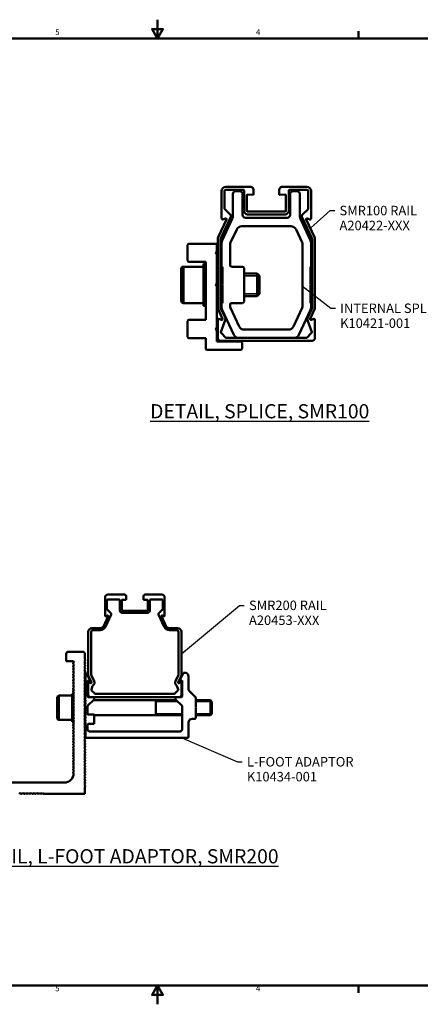
# Model space of a CAD drawing. Units: inches. Extents: x 1 to 956, y 0 to 271.
# Drawn here: x 766 to 772, y 5 to 19 of the extents above; entities that cross this region are included whole.
import ezdxf

# ---------------------------------------------------------------- set-up
doc = ezdxf.new("R2010")
doc.units = ezdxf.units.IN
doc.header["$LTSCALE"] = 5
doc.header["$MEASUREMENT"] = 0
doc.linetypes.add('DASHED', pattern=[0.2067, 0.1654, -0.0413])
for name, color, linetype, lineweight in [('Border_0', 7, 'Continuous', 50), ('Border_2', 7, 'Continuous', 50), ('Symbols(ANSI)', 7, 'Continuous', 25), ('Threads(ANSI)', 7, 'DASHED', 35), ('Visible Edges(ANSI)', 7, 'Continuous', 50), ('Visible Tangent Edges(ANSI)', 7, 'Continuous', 50)]:
    doc.layers.add(name, color=color, linetype=linetype, lineweight=lineweight)
doc.styles.add('Border_1', font='arial.ttf')
doc.styles.add('LEADER TEXT', font='arial.ttf')
doc.styles.add('Sunmodo Monochrome', font='arial.ttf')
doc.dimstyles.new('Sunmodo MM04$7', dxfattribs={"dimscale": 0.666667, "dimtxt": 0.2, "dimasz": 0.098425, "dimexe": 0.125, "dimexo": 0.0625, "dimgap": 0.1, "dimtad": 1, "dimdec": 4, "dimrnd": 1e-08, "dimzin": 1, "dimdsep": 46, "dimlunit": 4, "dimtxsty": 'LEADER TEXT', "dimblk": 'Filled-2', "dimcen": 0.09, "dimdle": 0.393701, "dimclrd": 7, "dimclre": 7, "dimclrt": 7, "dimadec": 0, "dimazin": 0, "dimtfac": 0.5, "dimtdec": 3, "dimtofl": 0, "dimtmove": 0, "dimatfit": 3, "dimfxl": 1, "dimfrac": 2, "dimtolj": 1, "dimtzin": 0, "dimlwd": 25, "dimlwe": 25, "dimarcsym": 0})

# ---------------------------------------------------------------- blocks, each defined once
blk = doc.blocks.new('Borders Default Border')
at = {"layer": 'Border_0'}
for p, q in [((21.25, 21), (21.25, 21.16)), ((21.25, 1), (21.25, 0.84))]:
    blk.add_line(p, q, dxfattribs=at)
at = {"layer": 'Border_0', "flags": 128}
for points in [[(17, 21.4), (17, 21), (16.885, 21.2), (17.115, 21.2), (17, 21)], [(0.5, 1), (0.5, 21), (33.5, 21), (33.5, 1), (0.5, 1)], [(17, 0.6), (17, 1), (16.885, 0.8), (17.115, 0.8), (17, 1)]]:
    blk.add_lwpolyline(points, dxfattribs=at)
at = {"layer": 'Border_2', "char_height": 0.12, "attachment_point": 7, "style": 'Border_1'}
for s, insert in [('5', (14.836, 21.038)), ('4', (19.081, 21.04)), ('5', (14.836, 0.838)), ('4', (19.081, 0.84))]:
    blk.add_mtext(s, dxfattribs=dict(at, insert=insert))
blk = doc.blocks.new('Filled-2')
at = {"color": 0}
for p, q in [((0, 0), (-1, 0.24)), ((-1, 0.24), (-1, -0.24)), ((-1, 0), (0, 0)), ((-1, -0.24), (0, 0))]:
    blk.add_line(p, q, dxfattribs=at)
at = {"color": 0, "flags": 128}
blk.add_lwpolyline([(-1, -0.24), (0, 0), (-1, 0.24), (-1, -0.24)], dxfattribs=at)
at = {"color": 0}
blk.add_solid([(-1, -0.24), (0, 0), (-1, 0.24), (-1, -0.24)], dxfattribs=at)

msp = doc.modelspace()

# ---------------------------------------------------------------- linework, layer by layer
at = {"layer": 'Threads(ANSI)'}
for p, q in [((769.11023, 15.207517), (769.098419, 15.207517)), ((769.175191, 15.207517), (769.1496, 15.207517)), ((769.695946, 15.207517), (769.480309, 15.207517)), ((769.098419, 14.95114), (769.11023, 14.95114)), ((769.1496, 14.95114), (769.175191, 14.95114)), ((769.480309, 14.95114), (769.695946, 14.95114)), ((768.547243, 9.209203), (768.239223, 9.209203)), ((769.026025, 9.209203), (768.803317, 9.209203)), ((768.239223, 9.038284), (768.606467, 9.038284)), ((768.803317, 9.038284), (769.026025, 9.038284))]:
    msp.add_line(p, q, dxfattribs=at)
at = {"layer": 'Visible Edges(ANSI)'}
for p, q in [((769.165348, 16.398226), (769.165348, 16.012419)), ((769.204718, 16.155087), (769.204718, 16.398226)), ((769.574797, 16.457281), (769.224403, 16.457281)), ((769.224403, 16.417911), (769.468498, 16.417911)), ((769.421254, 16.398226), (769.362199, 16.398226)), ((769.480309, 16.4061), (769.480309, 16.122636)), ((769.614167, 16.347045), (769.614167, 16.417911)), ((769.976372, 16.417911), (769.976372, 16.347045)), ((770.366136, 16.457281), (770.015742, 16.457281)), ((770.11023, 16.4061), (770.11023, 16.122636)), ((770.122041, 16.417911), (770.366136, 16.417911)), ((770.22834, 16.398226), (770.169285, 16.398226)), ((770.385821, 16.398226), (770.385821, 16.155087)), ((770.425191, 16.012419), (770.425191, 16.398226)), ((769.322829, 16.358856), (769.322829, 16.041667)), ((769.460624, 16.06358), (769.460624, 16.358856)), ((769.519679, 16.122636), (769.519679, 16.338114)), ((769.531902, 16.349918), (769.614167, 16.347045)), ((769.976372, 16.347045), (770.058637, 16.349918)), ((770.07086, 16.338114), (770.07086, 16.122636)), ((770.129915, 16.358856), (770.129915, 16.06358)), ((770.26771, 16.041667), (770.26771, 16.358856)), ((769.290075, 16.064838), (769.208178, 16.146735)), ((770.059049, 16.110825), (769.53149, 16.110825)), ((770.382361, 16.146735), (770.300465, 16.064838)), ((769.232038, 15.998368), (769.117608, 15.752971)), ((769.153289, 15.736333), (769.294574, 16.03932)), ((769.315451, 16.00839), (769.172726, 15.702314)), ((769.181199, 16.00132), (769.217294, 16.014458)), ((770.090545, 16.02421), (769.499994, 16.02421)), ((769.53149, 16.071454), (770.059049, 16.071454)), ((770.417813, 15.702314), (770.275088, 16.00839)), ((770.295965, 16.03932), (770.43725, 15.736333)), ((770.472932, 15.752971), (770.358501, 15.998368)), ((770.373245, 16.014458), (770.40934, 16.00132)), ((769.290836, 15.676129), (769.376873, 15.860637)), ((769.448236, 15.9061), (770.142303, 15.9061)), ((770.213666, 15.860637), (770.299703, 15.676129)), ((769.11023, 15.719694), (769.11023, 14.745169)), ((769.1496, 14.753898), (769.1496, 15.719694)), ((770.440939, 15.719694), (770.440939, 14.753898)), ((770.480309, 14.745169), (770.480309, 15.719694)), ((768.685033, 15.421848), (768.685033, 15.638384)), ((768.704718, 15.658069), (769.098419, 15.658069)), ((769.078734, 15.530116), (769.098419, 15.549801)), ((769.098419, 15.658069), (769.098419, 15.549801)), ((769.098419, 15.618699), (769.11023, 15.618699)), ((769.165348, 15.669036), (769.165348, 15.335234)), ((769.283459, 15.354919), (769.283459, 15.642852)), ((770.307081, 15.642852), (770.307081, 14.788323)), ((770.425191, 15.335234), (770.425191, 15.669036)), ((768.940939, 15.402163), (768.704718, 15.402163)), ((768.940939, 14.585234), (768.940939, 15.402163)), ((769.098419, 15.510431), (769.078734, 15.530116)), ((769.098419, 15.510431), (769.098419, 15.099014)), ((769.098419, 15.469737), (769.098779, 15.469737)), ((769.098419, 15.457674), (769.098779, 15.457674)), ((769.098779, 15.447613), (769.098419, 15.447613)), ((769.098419, 15.441533), (769.11023, 15.441533)), ((769.098779, 15.447613), (769.098779, 15.457674)), ((768.594482, 14.854919), (768.594482, 15.303738)), ((768.625978, 15.335234), (768.909443, 15.335234)), ((768.909443, 14.784053), (768.909443, 15.374604)), ((768.940939, 15.374604), (768.909443, 15.374604)), ((769.165348, 15.335234), (769.175191, 15.335234)), ((769.175191, 15.335234), (769.175191, 15.085234)), ((769.303144, 15.335234), (769.460624, 15.335234)), ((769.480309, 15.315549), (769.480309, 14.843108)), ((770.415348, 15.085334), (770.415348, 15.335234)), ((770.415348, 15.335234), (770.425191, 15.335234)), ((769.098419, 15.236809), (769.11023, 15.236809)), ((769.1496, 15.236809), (769.175191, 15.236809)), ((769.480309, 15.236809), (769.666655, 15.236809)), ((769.666655, 14.921848), (769.666655, 15.236809)), ((769.696844, 15.206619), (769.666655, 15.236809)), ((769.696844, 15.206619), (769.696844, 14.952038)), ((769.078734, 15.079328), (769.098419, 15.099014)), ((769.098419, 15.059643), (769.078734, 15.079328)), ((769.098419, 15.059643), (769.098419, 14.476966)), ((769.175191, 15.085234), (769.181096, 15.079328)), ((769.181096, 15.079328), (769.175191, 15.073423)), ((769.175191, 15.073423), (769.175191, 14.823423)), ((770.407526, 15.079328), (770.415348, 15.085334)), ((770.415348, 15.073322), (770.407526, 15.079328)), ((770.415348, 14.823423), (770.415348, 15.073322)), ((769.098419, 14.921848), (769.11023, 14.921848)), ((769.1496, 14.921848), (769.175191, 14.921848)), ((769.480309, 14.921848), (769.666655, 14.921848)), ((769.696844, 14.952038), (769.666655, 14.921848)), ((768.625978, 14.823423), (768.909443, 14.823423)), ((768.940939, 14.784053), (768.909443, 14.784053)), ((769.17692, 14.602153), (769.11023, 14.745169)), ((769.1496, 14.753898), (769.212606, 14.618781)), ((769.175191, 14.823423), (769.165348, 14.823423)), ((769.165348, 14.823423), (769.165348, 14.762139)), ((769.172726, 14.728862), (769.336913, 14.37676)), ((769.283459, 14.788323), (769.283459, 14.803738)), ((769.412158, 14.49487), (769.290836, 14.755046)), ((769.460624, 14.823423), (769.303144, 14.823423)), ((770.299703, 14.755046), (770.178381, 14.49487)), ((770.253626, 14.37676), (770.417813, 14.728862)), ((770.377933, 14.618781), (770.440939, 14.753898)), ((770.413619, 14.602153), (770.480309, 14.745169)), ((770.425191, 14.823423), (770.415348, 14.823423)), ((770.425191, 14.762139), (770.425191, 14.823423)), ((768.685033, 14.349014), (768.685033, 14.565549)), ((768.704718, 14.585234), (768.940939, 14.585234)), ((769.11023, 14.588102), (769.11023, 14.331297)), ((769.162176, 14.586063), (769.126081, 14.5992)), ((769.214468, 14.580073), (769.155546, 14.413602)), ((770.376071, 14.580073), (770.434993, 14.413602)), ((770.428363, 14.586063), (770.464458, 14.5992)), ((770.480309, 14.331297), (770.480309, 14.588102)), ((769.078734, 14.457281), (769.098419, 14.476966)), ((769.098419, 14.437596), (769.078734, 14.457281)), ((769.098419, 14.526179), (769.11023, 14.526179)), ((769.098419, 14.437596), (769.098419, 14.280116)), ((770.107018, 14.449407), (769.483521, 14.449407)), ((768.940939, 14.329328), (768.704718, 14.329328)), ((768.940939, 14.181691), (768.940939, 14.329328)), ((769.098419, 14.377217), (769.098779, 14.377217)), ((769.098419, 14.365154), (769.098779, 14.365154)), ((769.098779, 14.355093), (769.098419, 14.355093)), ((769.098419, 14.349014), (769.11023, 14.349014)), ((769.098779, 14.355093), (769.098779, 14.365154)), ((769.1496, 14.291927), (770.440939, 14.291927)), ((769.158328, 14.401309), (769.224881, 14.334756)), ((770.357306, 14.331297), (769.233233, 14.331297)), ((770.365658, 14.334756), (770.432211, 14.401309)), ((769.433065, 14.162006), (768.960624, 14.162006)), ((769.098419, 14.280116), (769.433065, 14.280116)), ((769.45275, 14.260431), (769.45275, 14.181691)), ((767.521165, 10.677539), (767.521165, 10.420334)), ((767.794131, 10.716909), (767.560535, 10.716909)), ((767.820377, 10.643418), (767.820377, 10.690662)), ((768.061847, 10.690662), (768.061847, 10.643418)), ((768.32169, 10.716909), (768.088094, 10.716909)), ((768.36106, 10.420334), (768.36106, 10.677539)), ((767.547411, 10.512184), (767.547411, 10.632919)), ((767.560535, 10.646043), (767.718015, 10.646043)), ((767.731139, 10.632919), (767.731139, 10.493812)), ((767.757385, 10.493812), (767.757385, 10.637464)), ((767.765534, 10.645333), (767.820377, 10.643418)), ((768.061847, 10.643418), (768.116691, 10.645333)), ((768.124839, 10.637464), (768.124839, 10.493812)), ((768.151086, 10.632919), (768.151086, 10.493812)), ((768.32169, 10.646043), (768.164209, 10.646043)), ((768.334813, 10.632919), (768.334813, 10.512184)), ((767.565624, 10.410966), (767.502118, 10.274777)), ((767.525906, 10.263684), (767.607315, 10.438268)), ((767.531732, 10.412935), (767.555795, 10.421693)), ((767.604316, 10.45528), (767.547411, 10.512184)), ((768.116965, 10.485938), (767.765259, 10.485938)), ((767.765259, 10.459691), (768.116965, 10.459691)), ((768.274909, 10.438268), (768.356319, 10.263684)), ((768.277909, 10.45528), (768.334813, 10.512184)), ((768.380106, 10.274777), (768.3166, 10.410966)), ((768.326429, 10.421693), (768.350493, 10.412935)), ((767.284944, 10.191974), (767.284944, 9.575501)), ((767.326939, 9.584811), (767.326939, 10.191974)), ((767.454543, 10.244468), (767.337438, 10.244468)), ((767.353186, 10.218221), (767.454543, 10.218221)), ((768.544787, 10.244468), (768.427682, 10.244468)), ((768.427682, 10.218221), (768.529039, 10.218221)), ((768.555286, 9.584811), (768.555286, 10.191974)), ((768.59728, 9.575501), (768.59728, 10.191974)), ((766.974131, 9.779912), (766.974131, 9.884899)), ((767.000377, 9.911145), (767.210351, 9.911145)), ((767.236598, 9.884899), (767.236598, 9.806421)), ((767.073868, 9.779912), (766.974131, 9.779912)), ((767.073868, 9.779912), (767.086992, 9.766788)), ((767.086992, 9.766788), (767.073868, 9.753665)), ((767.073868, 9.753665), (767.073868, 9.740542)), ((767.073868, 9.740542), (767.086992, 9.727418)), ((767.086992, 9.727418), (767.073868, 9.714295)), ((767.073868, 9.714295), (767.073868, 9.701172)), ((767.228724, 9.774925), (767.241847, 9.788048)), ((767.241847, 9.761801), (767.228724, 9.774925)), ((767.228724, 9.735555), (767.241847, 9.748678)), ((767.241847, 9.722431), (767.228724, 9.735555)), ((767.228724, 9.696185), (767.241847, 9.709308)), ((767.236598, 9.806421), (767.241847, 9.801172)), ((767.241847, 9.801172), (767.241847, 9.788048)), ((767.241847, 9.761801), (767.241847, 9.748678)), ((767.241847, 9.722431), (767.241847, 9.709308)), ((767.073868, 9.701172), (767.086992, 9.688048)), ((767.086992, 9.688048), (767.073868, 9.674925)), ((767.073868, 9.674925), (767.073868, 9.661801)), ((767.073868, 9.661801), (767.086992, 9.648678)), ((767.086992, 9.648678), (767.073868, 9.635555)), ((767.073868, 9.635555), (767.073868, 9.622431)), ((767.073868, 9.622431), (767.086992, 9.609308)), ((767.086992, 9.609308), (767.073868, 9.596185)), ((767.073868, 9.596185), (767.073868, 9.583061)), ((767.073868, 9.583061), (767.086992, 9.569938)), ((767.086992, 9.569938), (767.073868, 9.556815)), ((767.241847, 9.683061), (767.228724, 9.696185)), ((767.228724, 9.656815), (767.241847, 9.669938)), ((767.241847, 9.643691), (767.228724, 9.656815)), ((767.228724, 9.617444), (767.241847, 9.630568)), ((767.241847, 9.604321), (767.228724, 9.617444)), ((767.228724, 9.578074), (767.241847, 9.591198)), ((767.241847, 9.564951), (767.228724, 9.578074)), ((767.241847, 9.683061), (767.241847, 9.669938)), ((767.241847, 9.643691), (767.241847, 9.630568)), ((767.241847, 9.604321), (767.241847, 9.591198)), ((767.244262, 9.611939), (767.244262, 9.450371)), ((767.311703, 9.501444), (767.254188, 9.614322)), ((767.284944, 9.575501), (767.329404, 9.480157)), ((767.367464, 9.497905), (767.326939, 9.584811)), ((768.51476, 9.497905), (768.555286, 9.584811)), ((768.552821, 9.480157), (768.59728, 9.575501)), ((768.628036, 9.614322), (768.570522, 9.501444)), ((768.632713, 9.617189), (768.645837, 9.617189)), ((767.073868, 9.556815), (767.073868, 9.543691)), ((767.073868, 9.543691), (767.086992, 9.530568)), ((767.086992, 9.530568), (767.073868, 9.517444)), ((767.073868, 9.517444), (767.073868, 9.504321)), ((767.073868, 9.504321), (767.086992, 9.491198)), ((767.086992, 9.491198), (767.073868, 9.478074)), ((767.073868, 9.478074), (767.073868, 9.464951)), ((767.073868, 9.464951), (767.086992, 9.451828)), ((767.086992, 9.451828), (767.073868, 9.438704)), ((767.073868, 9.438704), (767.073868, 9.425581)), ((767.228724, 9.538704), (767.241847, 9.551828)), ((767.241847, 9.525581), (767.228724, 9.538704)), ((767.228724, 9.499334), (767.241847, 9.512458)), ((767.241847, 9.486211), (767.228724, 9.499334)), ((767.228724, 9.459964), (767.241847, 9.473088)), ((767.241847, 9.446841), (767.228724, 9.459964)), ((767.228724, 9.420594), (767.241847, 9.433717)), ((767.236598, 9.442704), (767.244262, 9.450371)), ((767.236598, 9.434704), (767.236598, 9.442704)), ((767.244262, 9.427038), (767.236598, 9.434704)), ((767.241847, 9.564951), (767.241847, 9.551828)), ((767.241847, 9.525581), (767.241847, 9.512458)), ((767.241847, 9.486211), (767.241847, 9.473088)), ((767.241847, 9.446841), (767.241847, 9.433717)), ((767.275758, 9.281213), (767.275758, 9.504855)), ((767.275758, 9.504855), (767.30523, 9.494128)), ((767.284944, 9.470789), (767.284944, 9.299586)), ((767.319575, 9.46943), (767.295511, 9.478188)), ((767.329609, 9.38083), (767.346489, 9.429855)), ((768.552616, 9.38083), (768.535735, 9.429855)), ((768.586713, 9.478188), (768.56265, 9.46943)), ((768.576994, 9.494128), (768.606467, 9.504855)), ((768.59728, 9.299586), (768.59728, 9.470789)), ((768.606467, 9.504855), (768.606467, 9.281213)), ((768.69833, 9.564695), (768.69833, 9.392542)), ((766.869144, 9.294347), (767.05812, 9.294347)), ((767.05812, 8.926893), (767.05812, 9.320594)), ((767.073868, 9.320594), (767.05812, 9.320594)), ((767.073868, 9.425581), (767.086992, 9.412458)), ((767.086992, 9.412458), (767.073868, 9.399334)), ((767.073868, 9.399334), (767.073868, 9.386211)), ((767.073868, 9.386211), (767.086992, 9.373088)), ((767.086992, 9.373088), (767.073868, 9.359964)), ((767.073868, 9.359964), (767.073868, 9.346841)), ((767.073868, 9.346841), (767.086992, 9.333717)), ((767.086992, 9.333717), (767.073868, 9.320594)), ((767.073868, 9.320594), (767.073868, 9.307471)), ((767.073868, 9.307471), (767.086992, 9.294347)), ((767.086992, 9.294347), (767.073868, 9.281224)), ((767.079118, 9.365214), (767.079118, 9.380962)), ((767.079118, 9.325843), (767.079118, 9.341591)), ((767.079118, 9.286473), (767.079118, 9.302221)), ((767.241847, 9.407471), (767.228724, 9.420594)), ((767.228724, 9.381224), (767.241847, 9.394347)), ((767.241847, 9.368101), (767.228724, 9.381224)), ((767.228724, 9.341854), (767.241847, 9.354977)), ((767.241847, 9.328731), (767.228724, 9.341854)), ((767.228724, 9.302484), (767.241847, 9.315607)), ((767.241847, 9.28936), (767.228724, 9.302484)), ((767.236598, 9.403334), (767.244262, 9.411001)), ((767.236598, 9.395334), (767.236598, 9.403334)), ((767.244262, 9.387668), (767.236598, 9.395334)), ((767.236598, 9.363964), (767.244262, 9.371631)), ((767.236598, 9.355964), (767.236598, 9.363964)), ((767.244262, 9.348297), (767.236598, 9.355964)), ((767.236598, 9.324594), (767.244262, 9.332261)), ((767.236598, 9.316594), (767.236598, 9.324594)), ((767.244262, 9.308927), (767.236598, 9.316594)), ((767.236598, 9.285224), (767.244262, 9.292891)), ((767.241847, 9.407471), (767.241847, 9.394347)), ((767.241847, 9.368101), (767.241847, 9.354977)), ((767.241847, 9.328731), (767.241847, 9.315607)), ((767.244262, 9.427038), (767.244262, 9.411001)), ((767.244262, 9.387668), (767.244262, 9.371631)), ((767.244262, 9.348297), (767.244262, 9.332261)), ((767.244262, 9.308927), (767.244262, 9.292891)), ((767.375589, 9.324427), (767.332738, 9.367278)), ((768.497356, 9.320583), (767.384868, 9.320583)), ((768.506636, 9.324427), (768.549487, 9.367278)), ((768.713705, 9.355424), (768.794919, 9.27421)), ((766.848146, 8.974137), (766.848146, 9.27335)), ((767.073868, 9.281224), (767.073868, 9.268101)), ((767.073868, 9.268101), (767.086992, 9.254977)), ((767.086992, 9.254977), (767.073868, 9.241854)), ((767.073868, 9.241854), (767.073868, 9.228731)), ((767.073868, 9.228731), (767.086992, 9.215607)), ((767.086992, 9.215607), (767.073868, 9.202484)), ((767.073868, 9.202484), (767.073868, 9.18936)), ((767.073868, 9.18936), (767.086992, 9.176237)), ((767.086992, 9.176237), (767.073868, 9.163114)), ((767.073868, 9.163114), (767.073868, 9.14999)), ((767.079118, 9.247103), (767.079118, 9.262851)), ((767.079118, 9.207733), (767.079118, 9.223481)), ((767.079118, 9.168363), (767.079118, 9.184111)), ((767.228724, 9.263114), (767.241847, 9.276237)), ((767.241847, 9.24999), (767.228724, 9.263114)), ((767.228724, 9.223744), (767.241847, 9.236867)), ((767.241847, 9.21062), (767.228724, 9.223744)), ((767.228724, 9.184374), (767.241847, 9.197497)), ((767.241847, 9.17125), (767.228724, 9.184374)), ((767.228724, 9.145004), (767.241847, 9.158127)), ((767.233711, 9.228731), (767.244262, 9.228731)), ((767.236598, 9.277224), (767.236598, 9.285224)), ((767.244262, 9.269557), (767.236598, 9.277224)), ((767.236598, 9.245854), (767.244262, 9.253521)), ((767.236598, 9.237854), (767.236598, 9.245854)), ((767.244262, 9.230187), (767.236598, 9.237854)), ((767.236598, 9.206484), (767.244262, 9.214151)), ((767.236598, 9.198484), (767.236598, 9.206484)), ((767.244262, 9.190817), (767.236598, 9.198484)), ((767.236598, 9.167114), (767.244262, 9.17478)), ((767.236598, 9.159114), (767.236598, 9.167114)), ((767.244262, 9.151447), (767.236598, 9.159114)), ((767.241847, 9.28936), (767.241847, 9.276237)), ((767.241847, 9.24999), (767.241847, 9.236867)), ((767.241847, 9.21062), (767.241847, 9.197497)), ((767.241847, 9.17125), (767.241847, 9.158127)), ((767.244262, 9.269557), (767.244262, 9.253521)), ((767.244262, 9.230187), (767.244262, 9.214151)), ((767.244262, 9.190817), (767.244262, 9.17478)), ((767.367621, 9.241843), (767.275758, 9.14998)), ((767.283632, 9.273339), (767.311191, 9.273339)), ((767.311191, 9.273339), (768.571034, 9.273339)), ((767.354509, 9.228731), (768.527716, 9.228731)), ((767.367621, 9.273339), (767.367621, 9.241843)), ((768.239223, 9.018757), (768.239223, 9.228731)), ((768.514603, 9.241843), (768.514603, 9.273339)), ((768.606467, 9.14998), (768.514603, 9.241843)), ((768.571034, 9.273339), (768.598593, 9.273339)), ((768.803317, 9.254967), (768.803317, 9.128982)), ((768.803317, 9.228731), (769.006498, 9.228731)), ((769.006498, 9.018757), (769.006498, 9.228731)), ((769.026624, 9.208604), (769.006498, 9.228731)), ((769.026624, 9.208604), (769.026624, 9.038883)), ((767.073868, 9.14999), (767.086992, 9.136867)), ((767.086992, 9.136867), (767.073868, 9.123744)), ((767.073868, 9.123744), (767.073868, 9.11062)), ((767.073868, 9.11062), (767.086992, 9.097497)), ((767.086992, 9.097497), (767.073868, 9.084374)), ((767.073868, 9.084374), (767.073868, 9.07125)), ((767.073868, 9.07125), (767.086992, 9.058127)), ((767.086992, 9.058127), (767.073868, 9.045004)), ((767.073868, 9.045004), (767.073868, 9.03188)), ((767.073868, 9.03188), (767.086992, 9.018757)), ((767.086992, 9.018757), (767.073868, 9.005633)), ((767.079118, 9.128993), (767.079118, 9.144741)), ((767.079118, 9.089623), (767.079118, 9.105371)), ((767.079118, 9.050253), (767.079118, 9.066001)), ((767.079118, 9.010883), (767.079118, 9.026631)), ((767.241847, 9.13188), (767.228724, 9.145004)), ((767.228724, 9.105633), (767.241847, 9.118757)), ((767.241847, 9.09251), (767.228724, 9.105633)), ((767.228724, 9.066263), (767.241847, 9.079387)), ((767.241847, 9.05314), (767.228724, 9.066263)), ((767.228724, 9.026893), (767.241847, 9.040017)), ((767.241847, 9.01377), (767.228724, 9.026893)), ((767.236598, 9.088374), (767.244262, 9.09604)), ((767.236598, 9.080374), (767.236598, 9.088374)), ((767.244262, 9.072707), (767.236598, 9.080374)), ((767.236598, 9.049004), (767.244262, 9.05667)), ((767.236598, 9.041004), (767.236598, 9.049004)), ((767.244262, 9.033337), (767.236598, 9.041004)), ((767.236598, 9.009633), (767.244262, 9.0173)), ((767.23686, 9.018757), (767.244262, 9.018757)), ((767.241847, 9.13188), (767.241847, 9.118757)), ((767.241847, 9.09251), (767.241847, 9.079387)), ((767.241847, 9.05314), (767.241847, 9.040017)), ((767.241847, 9.01377), (767.241847, 9.000647)), ((767.244262, 9.151447), (767.244262, 9.128993)), ((767.244262, 9.128993), (767.249511, 9.123744)), ((767.249511, 9.123744), (767.244262, 9.118494)), ((767.244262, 9.118494), (767.244262, 9.09604)), ((767.244262, 9.072707), (767.244262, 9.05667)), ((767.244262, 9.033337), (767.244262, 9.0173)), ((767.275758, 9.034516), (767.275758, 9.14998)), ((767.283632, 9.026642), (767.367621, 9.026642)), ((767.367621, 9.026642), (767.367621, 8.895408)), ((767.367621, 9.018757), (768.606467, 9.018757)), ((768.606467, 9.14998), (768.606467, 8.816657)), ((768.798068, 9.123733), (768.803317, 9.128982)), ((768.803317, 9.118484), (768.798068, 9.123733)), ((768.803317, 9.118484), (768.803317, 8.992499)), ((768.803317, 9.018757), (769.006498, 9.018757)), ((769.026624, 9.038883), (769.006498, 9.018757)), ((766.869144, 8.95314), (767.05812, 8.95314)), ((767.073868, 8.926893), (767.05812, 8.926893)), ((767.073868, 9.005633), (767.073868, 8.99251)), ((767.073868, 8.99251), (767.086992, 8.979387)), ((767.086992, 8.979387), (767.073868, 8.966263)), ((767.073868, 8.966263), (767.073868, 8.95314)), ((767.073868, 8.95314), (767.086992, 8.940017)), ((767.086992, 8.940017), (767.073868, 8.926893)), ((767.073868, 8.926893), (767.073868, 8.91377)), ((767.073868, 8.91377), (767.086992, 8.900647)), ((767.086992, 8.900647), (767.073868, 8.887523)), ((767.073868, 8.887523), (767.073868, 8.8744)), ((767.079118, 8.971513), (767.079118, 8.987261)), ((767.079118, 8.932143), (767.079118, 8.947891)), ((767.079118, 8.892773), (767.079118, 8.908521)), ((767.228724, 8.987523), (767.241847, 9.000647)), ((767.241847, 8.9744), (767.228724, 8.987523)), ((767.228724, 8.948153), (767.241847, 8.961276)), ((767.241847, 8.93503), (767.228724, 8.948153)), ((767.228724, 8.908783), (767.241847, 8.921906)), ((767.241847, 8.89566), (767.228724, 8.908783)), ((767.228724, 8.869413), (767.241847, 8.882536)), ((767.236598, 9.001633), (767.236598, 9.009633)), ((767.244262, 8.993967), (767.236598, 9.001633)), ((767.236598, 8.970263), (767.244262, 8.97793)), ((767.236598, 8.962263), (767.236598, 8.970263)), ((767.244262, 8.954597), (767.236598, 8.962263)), ((767.236598, 8.930893), (767.244262, 8.93856)), ((767.236598, 8.922893), (767.236598, 8.930893)), ((767.244262, 8.915227), (767.236598, 8.922893)), ((767.236598, 8.891523), (767.244262, 8.89919)), ((767.236598, 8.883523), (767.236598, 8.891523)), ((767.244262, 8.875857), (767.236598, 8.883523)), ((767.241847, 8.9744), (767.241847, 8.961276)), ((767.241847, 8.93503), (767.241847, 8.921906)), ((767.241847, 8.89566), (767.241847, 8.882536)), ((767.244262, 8.993967), (767.244262, 8.97793)), ((767.244262, 8.954597), (767.244262, 8.93856)), ((767.244262, 8.915227), (767.244262, 8.89919)), ((767.244262, 8.875857), (767.244262, 8.71167)), ((767.275758, 8.816657), (767.275758, 8.887534)), ((767.367621, 8.895408), (767.283632, 8.895408)), ((768.69833, 8.913759), (768.69833, 8.71167)), ((768.77707, 8.966253), (768.750824, 8.966253)), ((767.073868, 8.8744), (767.086992, 8.861276)), ((767.086992, 8.861276), (767.073868, 8.848153)), ((767.073868, 8.848153), (767.073868, 8.83503)), ((767.073868, 8.83503), (767.086992, 8.821906)), ((767.086992, 8.821906), (767.073868, 8.808783)), ((767.073868, 8.808783), (767.073868, 8.79566)), ((767.073868, 8.79566), (767.086992, 8.782536)), ((767.086992, 8.782536), (767.073868, 8.769413)), ((767.073868, 8.769413), (767.073868, 8.75629)), ((767.073868, 8.75629), (767.086992, 8.743166)), ((767.086992, 8.743166), (767.073868, 8.730043)), ((767.079118, 8.861276), (767.079118, 8.869151)), ((767.086992, 8.861276), (767.079118, 8.861276)), ((767.241847, 8.85629), (767.228724, 8.869413)), ((767.228724, 8.830043), (767.241847, 8.843166)), ((767.241847, 8.81692), (767.228724, 8.830043)), ((767.228724, 8.790673), (767.241847, 8.803796)), ((767.241847, 8.777549), (767.228724, 8.790673)), ((767.228724, 8.751303), (767.241847, 8.764426)), ((767.241847, 8.738179), (767.228724, 8.751303)), ((767.241847, 8.85629), (767.241847, 8.843166)), ((767.241847, 8.81692), (767.241847, 8.803796)), ((767.241847, 8.777549), (767.241847, 8.764426)), ((767.241847, 8.738179), (767.241847, 8.725056)), ((768.58022, 8.79041), (767.302005, 8.79041)), ((767.073868, 8.730043), (767.073868, 8.71692)), ((767.073868, 8.71692), (767.086992, 8.703796)), ((767.086992, 8.703796), (767.073868, 8.690673)), ((767.073868, 8.690673), (767.073868, 8.677549)), ((767.073868, 8.677549), (767.086992, 8.664426)), ((767.086992, 8.664426), (767.073868, 8.651303)), ((767.073868, 8.651303), (767.073868, 8.638179)), ((767.073868, 8.638179), (767.086992, 8.625056)), ((767.086992, 8.625056), (767.073868, 8.611933)), ((767.073868, 8.611933), (767.073868, 8.598809)), ((767.073868, 8.598809), (767.086992, 8.585686)), ((767.228724, 8.711933), (767.241847, 8.725056)), ((767.241847, 8.698809), (767.228724, 8.711933)), ((767.228724, 8.672563), (767.241847, 8.685686)), ((767.241847, 8.659439), (767.228724, 8.672563)), ((767.228724, 8.633193), (767.241847, 8.646316)), ((767.241847, 8.620069), (767.228724, 8.633193)), ((767.228724, 8.593822), (767.241847, 8.606946)), ((767.241847, 8.698809), (767.241847, 8.685686)), ((767.241847, 8.659439), (767.241847, 8.646316)), ((767.241847, 8.620069), (767.241847, 8.606946)), ((767.257385, 8.698547), (768.685207, 8.698547)), ((767.086992, 8.585686), (767.073868, 8.572563)), ((767.073868, 8.572563), (767.073868, 8.559439)), ((767.073868, 8.559439), (767.086992, 8.546316)), ((767.086992, 8.546316), (767.073868, 8.533193)), ((767.073868, 8.533193), (767.073868, 8.520069)), ((767.073868, 8.520069), (767.086992, 8.506946)), ((767.086992, 8.506946), (767.073868, 8.493822)), ((767.073868, 8.493822), (767.073868, 8.480699)), ((767.073868, 8.480699), (767.086992, 8.467576)), ((767.086992, 8.467576), (767.073868, 8.454452)), ((767.241847, 8.580699), (767.228724, 8.593822)), ((767.228724, 8.554452), (767.241847, 8.567576)), ((767.241847, 8.541329), (767.228724, 8.554452)), ((767.228724, 8.515082), (767.241847, 8.528206)), ((767.241847, 8.501959), (767.228724, 8.515082)), ((767.228724, 8.475712), (767.241847, 8.488836)), ((767.241847, 8.462589), (767.228724, 8.475712)), ((767.241847, 8.580699), (767.241847, 8.567576)), ((767.241847, 8.541329), (767.241847, 8.528206)), ((767.241847, 8.501959), (767.241847, 8.488836)), ((767.241847, 8.462589), (767.241847, 8.449465)), ((767.073868, 8.454452), (767.073868, 8.441329)), ((767.073868, 8.441329), (767.086992, 8.428206)), ((767.086992, 8.428206), (767.073868, 8.415082)), ((767.073868, 8.415082), (767.073868, 8.401959)), ((767.073868, 8.401959), (767.086992, 8.388836)), ((767.086992, 8.388836), (767.073868, 8.375712)), ((767.073868, 8.375712), (767.073868, 8.362589)), ((767.073868, 8.362589), (767.086992, 8.349465)), ((767.086992, 8.349465), (767.073868, 8.336342)), ((767.073868, 8.336342), (767.073868, 8.323219)), ((767.073868, 8.323219), (767.086992, 8.310095)), ((767.228724, 8.436342), (767.241847, 8.449465)), ((767.241847, 8.423219), (767.228724, 8.436342)), ((767.228724, 8.396972), (767.241847, 8.410095)), ((767.241847, 8.383849), (767.228724, 8.396972)), ((767.228724, 8.357602), (767.241847, 8.370725)), ((767.241847, 8.344479), (767.228724, 8.357602)), ((767.228724, 8.318232), (767.241847, 8.331355)), ((767.241847, 8.423219), (767.241847, 8.410095)), ((767.241847, 8.383849), (767.241847, 8.370725)), ((767.241847, 8.344479), (767.241847, 8.331355)), ((767.086992, 8.310095), (767.073868, 8.296972)), ((767.073868, 8.296972), (767.073868, 8.283849)), ((767.073868, 8.283849), (767.086992, 8.270725)), ((767.086992, 8.270725), (767.073868, 8.257602)), ((767.073868, 8.257602), (767.073868, 8.244479)), ((767.073868, 8.244479), (767.086992, 8.231355)), ((767.086992, 8.231355), (767.073868, 8.218232)), ((767.073868, 8.218232), (767.073868, 8.205109)), ((767.073868, 8.205109), (767.079118, 8.199859)), ((767.241847, 8.305109), (767.228724, 8.318232)), ((767.228724, 8.278862), (767.241847, 8.291985)), ((767.241847, 8.265738), (767.228724, 8.278862)), ((767.228724, 8.239492), (767.241847, 8.252615)), ((767.241847, 8.226368), (767.228724, 8.239492)), ((767.228724, 8.200122), (767.241847, 8.213245)), ((767.241847, 8.186998), (767.228724, 8.200122)), ((767.241847, 8.305109), (767.241847, 8.291985)), ((767.241847, 8.265738), (767.241847, 8.252615)), ((767.241847, 8.226368), (767.241847, 8.213245)), ((767.241847, 8.186998), (767.241847, 8.173875)), ((765.955758, 8.068626), (766.947884, 8.068626)), ((767.228724, 8.160752), (767.241847, 8.173875)), ((767.241847, 8.147628), (767.228724, 8.160752)), ((767.228724, 8.121381), (767.241847, 8.134505)), ((767.241847, 8.108258), (767.228724, 8.121381)), ((767.228724, 8.082011), (767.241847, 8.095135)), ((767.241847, 8.068888), (767.228724, 8.082011)), ((767.228724, 8.042641), (767.241847, 8.055765)), ((767.241847, 8.147628), (767.241847, 8.134505)), ((767.241847, 8.108258), (767.241847, 8.095135)), ((767.241847, 8.068888), (767.241847, 8.055765)), ((766.310089, 7.911145), (766.323212, 7.924269)), ((766.323212, 7.924269), (766.336335, 7.911145)), ((766.349459, 7.911145), (766.336335, 7.911145)), ((766.349459, 7.911145), (766.362582, 7.924269)), ((766.362582, 7.924269), (766.375705, 7.911145)), ((766.388829, 7.911145), (766.375705, 7.911145)), ((766.388829, 7.911145), (766.401952, 7.924269)), ((766.401952, 7.924269), (766.415076, 7.911145)), ((766.428199, 7.911145), (766.415076, 7.911145)), ((766.428199, 7.911145), (766.441322, 7.924269)), ((766.441322, 7.924269), (766.454446, 7.911145)), ((766.467569, 7.911145), (766.454446, 7.911145)), ((766.467569, 7.911145), (766.480692, 7.924269)), ((766.480692, 7.924269), (766.493816, 7.911145)), ((766.506939, 7.911145), (766.493816, 7.911145)), ((766.506939, 7.911145), (766.520062, 7.924269)), ((766.520062, 7.924269), (766.533186, 7.911145)), ((766.546309, 7.911145), (766.533186, 7.911145)), ((766.546309, 7.911145), (766.559432, 7.924269)), ((766.559432, 7.924269), (766.572556, 7.911145)), ((766.585679, 7.911145), (766.572556, 7.911145)), ((766.585679, 7.911145), (766.598803, 7.924269)), ((766.598803, 7.924269), (766.611926, 7.911145)), ((766.625049, 7.911145), (766.611926, 7.911145)), ((766.625049, 7.911145), (766.638173, 7.924269)), ((766.638173, 7.924269), (766.651296, 7.911145)), ((766.647359, 7.911145), (766.647359, 7.915082)), ((766.647359, 7.911145), (766.651296, 7.911145)), ((767.236598, 7.911145), (766.651296, 7.911145)), ((767.241847, 8.029518), (767.228724, 8.042641)), ((767.241847, 8.016395), (767.236598, 8.011145)), ((767.236598, 8.011145), (767.236598, 7.911145)), ((767.241847, 8.029518), (767.241847, 8.016395))]:
    msp.add_line(p, q, dxfattribs=at)
for centre, radius, start, end in [((769.224403, 16.398226), 0.059055, 90, 180), ((769.224403, 16.398226), 0.019685, 90, 180), ((769.362199, 16.358856), 0.03937, 90, 180), ((769.421254, 16.358856), 0.03937, 0, 90), ((769.468498, 16.4061), 0.011811, 0, 90), ((769.574797, 16.417911), 0.03937, 0, 90), ((770.015742, 16.417911), 0.03937, 90, 180), ((770.122041, 16.4061), 0.011811, 90, 180), ((770.169285, 16.358856), 0.03937, 90, 180), ((770.22834, 16.358856), 0.03937, 0, 90), ((770.366136, 16.398226), 0.059055, 0, 90), ((770.366136, 16.398226), 0.019685, 0, 90), ((769.53149, 16.338114), 0.011811, 88, 180), ((770.059049, 16.338114), 0.011811, 0, 92), ((769.216529, 16.155087), 0.011811, 180, 225), ((769.53149, 16.122636), 0.051181, 180, 270), ((769.53149, 16.122636), 0.011811, 180, 270), ((770.059049, 16.122636), 0.051181, 270, 0), ((770.059049, 16.122636), 0.011811, 270, 0), ((770.37401, 16.155087), 0.011811, 315, 0), ((769.177159, 16.012419), 0.011811, 180, 290), ((769.221333, 16.003359), 0.011811, 335, 110), ((769.274102, 16.048866), 0.022588, 335, 45), ((769.244088, 16.041667), 0.07874, 335, 0), ((769.499994, 16.06358), 0.03937, 180, 270), ((770.090545, 16.06358), 0.03937, 270, 0), ((770.346451, 16.041667), 0.07874, 180, 205), ((770.316437, 16.048866), 0.022588, 135, 205), ((770.369206, 16.003359), 0.011811, 70, 205), ((770.41338, 16.012419), 0.011811, 250, 0), ((769.448236, 15.82736), 0.07874, 90, 155), ((770.142303, 15.82736), 0.07874, 25, 90), ((769.18897, 15.719694), 0.07874, 155, 180), ((769.18897, 15.719694), 0.03937, 155, 180), ((769.244088, 15.669036), 0.07874, 155, 180), ((769.362199, 15.642852), 0.07874, 155, 180), ((770.22834, 15.642852), 0.07874, 0, 25), ((770.346451, 15.669036), 0.07874, 0, 25), ((770.401569, 15.719694), 0.03937, 0, 25), ((770.401569, 15.719694), 0.07874, 0, 25), ((768.704718, 15.638384), 0.019685, 90, 180), ((768.704718, 15.421848), 0.019685, 180, 270), ((768.625978, 15.303738), 0.031496, 90, 180), ((769.303144, 15.354919), 0.019685, 180, 270), ((769.460624, 15.315549), 0.019685, 0, 90), ((768.625978, 14.854919), 0.031496, 180, 270), ((769.460624, 14.843108), 0.019685, 270, 0), ((769.244088, 14.762139), 0.07874, 180, 205), ((769.303144, 14.803738), 0.019685, 90, 180), ((769.362199, 14.788323), 0.07874, 180, 205), ((770.22834, 14.788323), 0.07874, 335, 0), ((770.346451, 14.762139), 0.07874, 335, 0), ((768.704718, 14.565549), 0.019685, 90, 180), ((769.122041, 14.588102), 0.011811, 70, 180), ((769.166215, 14.597162), 0.011811, 250, 25), ((769.16622, 14.597151), 0.051181, 340.5085897, 25), ((770.424319, 14.597151), 0.051181, 155, 199.4914103), ((770.424324, 14.597162), 0.011811, 155, 290), ((770.468498, 14.588102), 0.011811, 0, 110), ((769.483521, 14.528147), 0.07874, 205, 270), ((770.107018, 14.528147), 0.07874, 270, 335), ((768.704718, 14.349014), 0.019685, 180, 270), ((769.1496, 14.331297), 0.03937, 180, 270), ((769.16668, 14.409661), 0.011811, 160.5085897, 225), ((769.233233, 14.343108), 0.011811, 225, 270), ((769.408276, 14.410037), 0.07874, 205, 270), ((770.182263, 14.410037), 0.07874, 270, 335), ((770.357306, 14.343108), 0.011811, 270, 315), ((770.423859, 14.409661), 0.011811, 315, 19.4914103), ((770.440939, 14.331297), 0.03937, 270, 0), ((768.960624, 14.181691), 0.019685, 180, 270), ((769.433065, 14.260431), 0.019685, 0, 90), ((769.433065, 14.181691), 0.019685, 270, 0), ((767.560535, 10.677539), 0.03937, 90, 180), ((767.794131, 10.690662), 0.026247, 0, 90), ((768.088094, 10.690662), 0.026247, 90, 180), ((768.32169, 10.677539), 0.03937, 0, 90), ((767.560535, 10.632919), 0.013123, 90, 180), ((767.718015, 10.632919), 0.013123, 0, 90), ((767.765259, 10.637464), 0.007874, 88, 180), ((768.116965, 10.637464), 0.007874, 0, 92), ((768.164209, 10.632919), 0.013123, 90, 180), ((768.32169, 10.632919), 0.013123, 0, 90), ((767.529039, 10.420334), 0.007874, 180, 290), ((767.558488, 10.414294), 0.007874, 335, 110), ((767.593667, 10.444632), 0.015059, 335, 45), ((767.765259, 10.493812), 0.034121, 180, 270), ((767.765259, 10.493812), 0.007874, 180, 270), ((768.116965, 10.493812), 0.034121, 270, 0), ((768.116965, 10.493812), 0.007874, 270, 0), ((768.288557, 10.444632), 0.015059, 135, 205), ((768.323736, 10.414294), 0.007874, 70, 205), ((768.353186, 10.420334), 0.007874, 250, 0), ((767.454543, 10.296961), 0.052493, 270, 335), ((767.454543, 10.296961), 0.07874, 270, 335), ((768.427682, 10.296961), 0.07874, 205, 270), ((768.427682, 10.296961), 0.052493, 205, 270), ((767.337438, 10.191974), 0.052493, 90, 180), ((767.353186, 10.191974), 0.026247, 90, 180), ((768.529039, 10.191974), 0.026247, 0, 90), ((768.544787, 10.191974), 0.052493, 0, 90), ((767.000377, 9.884899), 0.026247, 90, 180), ((767.210351, 9.884899), 0.026247, 0, 90), ((767.249511, 9.611939), 0.005249, 27, 180), ((768.632713, 9.611939), 0.005249, 90, 153), ((768.645837, 9.564695), 0.052493, 0, 90), ((767.292818, 9.470789), 0.007874, 70, 180), ((767.307026, 9.499061), 0.005249, 250, 27), ((767.322268, 9.476829), 0.007874, 250, 25), ((767.358898, 9.425582), 0.013123, 125.5561739, 161), ((767.322268, 9.476829), 0.049869, 305.5561739, 25), ((768.559957, 9.476829), 0.049869, 155, 234.4438261), ((768.523327, 9.425582), 0.013123, 19, 54.4438261), ((768.559957, 9.476829), 0.007874, 155, 290), ((768.575199, 9.499061), 0.005249, 153, 290), ((768.589406, 9.470789), 0.007874, 0, 110), ((766.869144, 9.27335), 0.020997, 90, 180), ((767.311191, 9.299586), 0.026247, 180, 270), ((767.342017, 9.376558), 0.013123, 161, 225), ((767.384868, 9.333707), 0.013123, 225, 270), ((768.497356, 9.333707), 0.013123, 270, 315), ((768.540207, 9.376558), 0.013123, 315, 19), ((768.571034, 9.299586), 0.026247, 270, 0), ((768.750824, 9.392542), 0.052493, 180, 225), ((767.283632, 9.281213), 0.007874, 180, 270), ((768.598593, 9.281213), 0.007874, 270, 0), ((768.77707, 9.254967), 0.026247, 0, 47.1532089), ((767.283632, 9.034516), 0.007874, 180, 270), ((766.869144, 8.974137), 0.020997, 180, 270), ((767.283632, 8.887534), 0.007874, 90, 180), ((768.750824, 8.913759), 0.052493, 90, 180), ((768.77707, 8.992499), 0.026247, 270, 0), ((767.302005, 8.816657), 0.026247, 180, 270), ((768.58022, 8.816657), 0.026247, 270, 0), ((767.257385, 8.71167), 0.013123, 180, 270), ((768.685207, 8.71167), 0.013123, 270, 0), ((766.947884, 8.199859), 0.131234, 270, 0)]:
    msp.add_arc(centre, radius, start, end, dxfattribs=at)
for points, knots in [([(769.098419, 15.594369), (769.100844, 15.59828), (769.10435, 15.601477), (769.108934, 15.60422), (769.109572, 15.604575), (769.110232, 15.604918)], [0.23297690176, 0.23297690176, 0.23297690176, 0.23297690176, 0.27749254586, 0.27749254586, 0.28437720048, 0.28437720048, 0.28437720048, 0.28437720048]), ([(769.110232, 15.597577), (769.109572, 15.597262), (769.108934, 15.596933), (769.104365, 15.594395), (769.100853, 15.591364), (769.098419, 15.58755)], [0.4606250891, 0.4606250891, 0.4606250891, 0.4606250891, 0.46761725159, 0.46761725159, 0.51265718955, 0.51265718955, 0.51265718955, 0.51265718955]), ([(769.110232, 15.566757), (769.109572, 15.56734), (769.108934, 15.567929), (769.104365, 15.572323), (769.100853, 15.576756), (769.098419, 15.581058)], [0.4606250891, 0.4606250891, 0.4606250891, 0.4606250891, 0.46761725159, 0.46761725159, 0.51265718955, 0.51265718955, 0.51265718955, 0.51265718955]), ([(769.110232, 15.546666), (769.109572, 15.547297), (769.108934, 15.547938), (769.10435, 15.552778), (769.100844, 15.557858), (769.098419, 15.563133)], [0.08583989497, 0.08583989497, 0.08583989497, 0.08583989497, 0.09272454958, 0.09272454958, 0.13724019368, 0.13724019368, 0.13724019368, 0.13724019368]), ([(769.09959, 15.589223), (769.101914, 15.585717), (769.10495, 15.582235), (769.108934, 15.578654), (769.109572, 15.578106), (769.110232, 15.577563)], [0.23970247039, 0.23970247039, 0.23970247039, 0.23970247039, 0.27749254586, 0.27749254586, 0.28437720048, 0.28437720048, 0.28437720048, 0.28437720048]), ([(769.098779, 15.469737), (769.101178, 15.473666), (769.104542, 15.477631), (769.108934, 15.481578), (769.109572, 15.482126), (769.110232, 15.482668)], [0.60535131734, 0.60535131734, 0.60535131734, 0.60535131734, 0.64770964131, 0.64770964131, 0.65459429593, 0.65459429593, 0.65459429593, 0.65459429593]), ([(769.098779, 15.457674), (769.101186, 15.455874), (769.104556, 15.454778), (769.108934, 15.454068), (769.109572, 15.453979), (769.110232, 15.4539)], [0.23715708565, 0.23715708565, 0.23715708565, 0.23715708565, 0.28002160379, 0.28002160379, 0.28701376627, 0.28701376627, 0.28701376627, 0.28701376627]), ([(769.110232, 15.443094), (769.109572, 15.443214), (769.108934, 15.443342), (769.104542, 15.444331), (769.101178, 15.445658), (769.098779, 15.447613)], [0.45605699041, 0.45605699041, 0.45605699041, 0.45605699041, 0.46294164503, 0.46294164503, 0.505299969, 0.505299969, 0.505299969, 0.505299969]), ([(769.110232, 15.462655), (769.109572, 15.46297), (769.108934, 15.463299), (769.10496, 15.465506), (769.101921, 15.467973), (769.09959, 15.471011)], [0.4606250891, 0.4606250891, 0.4606250891, 0.4606250891, 0.46761725159, 0.46761725159, 0.50587276815, 0.50587276815, 0.50587276815, 0.50587276815]), ([(769.110232, 14.454147), (769.109572, 14.454777), (769.108934, 14.455418), (769.104201, 14.460416), (769.100581, 14.465722), (769.09757, 14.472519), (769.097058, 14.473838), (769.096615, 14.475155)], [0.08583989497, 0.08583989497, 0.08583989497, 0.08583989497, 0.09272454958, 0.09272454958, 0.13891654865, 0.13891654865, 0.14993295283, 0.14993295283, 0.14993295283, 0.14993295283]), ([(769.098419, 14.501849), (769.100844, 14.505761), (769.10435, 14.508957), (769.108934, 14.5117), (769.109572, 14.512055), (769.110232, 14.512399)], [0.23297690176, 0.23297690176, 0.23297690176, 0.23297690176, 0.27749254586, 0.27749254586, 0.28437720048, 0.28437720048, 0.28437720048, 0.28437720048]), ([(769.110232, 14.505057), (769.109572, 14.504742), (769.108934, 14.504413), (769.104365, 14.501875), (769.100853, 14.498845), (769.098419, 14.495031)], [0.4606250891, 0.4606250891, 0.4606250891, 0.4606250891, 0.46761725159, 0.46761725159, 0.51265718955, 0.51265718955, 0.51265718955, 0.51265718955]), ([(769.110232, 14.474238), (769.109572, 14.474821), (769.108934, 14.475409), (769.104365, 14.479803), (769.100853, 14.484236), (769.098419, 14.488539)], [0.4606250891, 0.4606250891, 0.4606250891, 0.4606250891, 0.46761725159, 0.46761725159, 0.51265718955, 0.51265718955, 0.51265718955, 0.51265718955]), ([(769.09959, 14.496703), (769.101914, 14.493197), (769.10495, 14.489715), (769.108934, 14.486134), (769.109572, 14.485586), (769.110232, 14.485044)], [0.23970247039, 0.23970247039, 0.23970247039, 0.23970247039, 0.27749254586, 0.27749254586, 0.28437720048, 0.28437720048, 0.28437720048, 0.28437720048]), ([(769.098779, 14.377217), (769.101178, 14.381146), (769.104542, 14.385111), (769.108934, 14.389058), (769.109572, 14.389606), (769.110232, 14.390149)], [0.60535131734, 0.60535131734, 0.60535131734, 0.60535131734, 0.64770964131, 0.64770964131, 0.65459429593, 0.65459429593, 0.65459429593, 0.65459429593]), ([(769.098779, 14.365154), (769.101186, 14.363355), (769.104556, 14.362258), (769.108934, 14.361548), (769.109572, 14.361459), (769.110232, 14.361381)], [0.23715708565, 0.23715708565, 0.23715708565, 0.23715708565, 0.28002160379, 0.28002160379, 0.28701376627, 0.28701376627, 0.28701376627, 0.28701376627]), ([(769.110232, 14.350575), (769.109572, 14.350694), (769.108934, 14.350822), (769.104542, 14.351811), (769.101178, 14.353138), (769.098779, 14.355093)], [0.45605699041, 0.45605699041, 0.45605699041, 0.45605699041, 0.46294164503, 0.46294164503, 0.505299969, 0.505299969, 0.505299969, 0.505299969]), ([(769.110232, 14.370135), (769.109572, 14.37045), (769.108934, 14.370779), (769.10496, 14.372986), (769.101921, 14.375454), (769.09959, 14.378492)], [0.4606250891, 0.4606250891, 0.4606250891, 0.4606250891, 0.46761725159, 0.46761725159, 0.50587276815, 0.50587276815, 0.50587276815, 0.50587276815])]:
    msp.add_open_spline(points, degree=3, knots=knots, dxfattribs=at)
at = {"layer": 'Visible Tangent Edges(ANSI)'}
for p, q in [((768.625978, 15.335234), (768.625978, 14.823423)), ((766.869144, 9.294347), (766.869144, 8.95314))]:
    msp.add_line(p, q, dxfattribs=at)

# ---------------------------------------------------------------- block references
at = {"xscale": 0.6666666666666666, "yscale": 0.6666666666666666, "zscale": 0.6666666666666666}
msp.add_blockref('Borders Default Border', (756.927743, 4.546807), dxfattribs=at)

# ---------------------------------------------------------------- texts
at = {"layer": 'Symbols(ANSI)', "color": 7, "char_height": 0.13333334, "attachment_point": 1, "line_spacing_factor": 0.944221, "style": 'LEADER TEXT'}
for s, insert, width in [('{\\fArial|b0|i0;SMR100 RAIL\\P\\fArial|b0|i0;A20422-XXX}', (770.8264, 16.192054), 1.19054887), ('{\\fArial|b0|i0;INTERNAL SPLICE\\P\\fArial|b0|i0;K10421-001}', (770.8357, 14.816093), 1.63577247), ('{\\fArial|b0|i0;SMR200 RAIL\\P\\fArial|b0|i0;A20453-XXX}', (769.550733, 10.632217), 1.19054887), ('{\\fArial|b0|i0;L-FOOT ADAPTOR\\P\\fArial|b0|i0;K10434-001}', (769.521349, 8.429198), 1.6354676)]:
    msp.add_mtext(s, dxfattribs=dict(at, insert=insert, width=width))
at = {"layer": 'Symbols(ANSI)', "color": 7, "char_height": 0.20000001, "style": 'Sunmodo Monochrome'}
for s, insert, width, attachment_point in [('{\\fArial|b0|i0;\\H0.2000;\\LDETAIL, SPLICE, SMR100}', (769.70172, 13.399005), 5.18719578, 2), ('{\\fArial|b0|i0;\\H0.2000;\\LDETAIL, L-FOOT ADAPTOR, SMR200}', (765.521855, 6.931715), 4.82896369, 7)]:
    msp.add_mtext(s, dxfattribs=dict(at, insert=insert, width=width, attachment_point=attachment_point))

# ---------------------------------------------------------------- leaders
at = {"layer": 'Symbols(ANSI)', "color": 7, "linetype": 'Continuous', "lineweight": 25}
for points in [[(770.415716, 15.875669), (770.694117, 16.125388), (770.759733, 16.125388)], [(770.307081, 15.059804), (770.703417, 14.749426), (770.769034, 14.749426)], [(768.59728, 9.883738), (769.41845, 10.56555), (769.484067, 10.56555)], [(768.604185, 8.698547), (769.389066, 8.362532), (769.454682, 8.362532)]]:
    msp.add_leader(points, dimstyle='Sunmodo MM04$7', override={"dimtad": 0}, dxfattribs=at)

doc.saveas('drawing.dxf')
